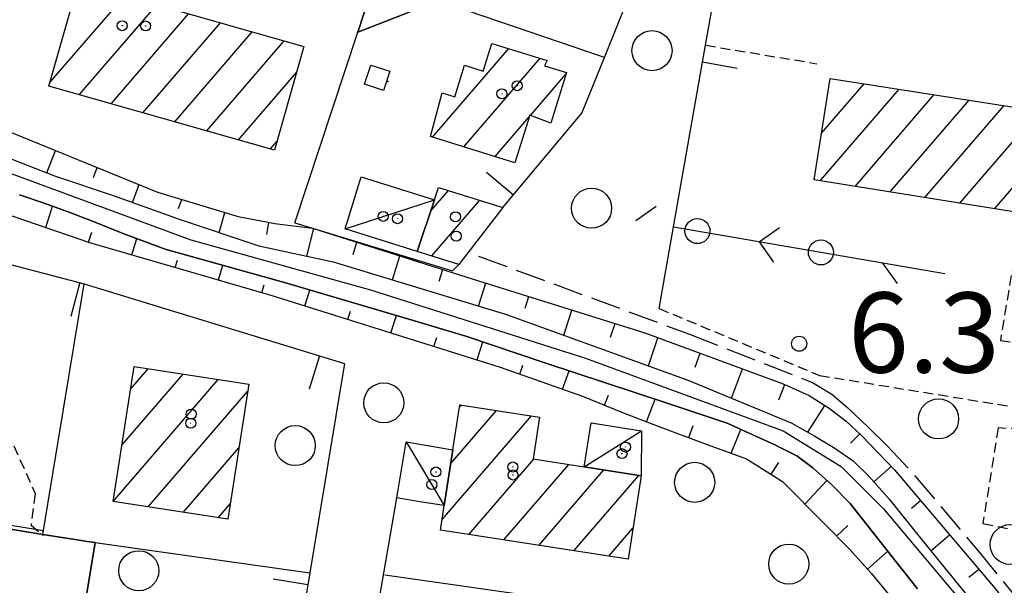
# Model space of a CAD drawing. Extents: x 1737616 to 1741926, y 5037261 to 5040389.
# Drawn here: x 1740003 to 1740101, y 5038513 to 5038569 of the extents above; entities that cross this region are included whole.
import ezdxf

# ---------------------------------------------------------------- set-up
doc = ezdxf.new("R2010")
doc.units = 0
for name, pattern in [('C', [10, 5, 5]), ('L3', [1.5, 1, -0.5]), ('L9', [4, 3, -1])]:
    doc.linetypes.add(name, pattern=pattern)
for name, color, linetype in [('11B2', 1, 'C'), ('11D4', 1, 'C'), ('17A1', 1, 'C'), ('17C3', 1, 'C'), ('19A1', 1, 'C'), ('19C3', 2, 'C'), ('1A1', 4, 'C'), ('1AJ36', 1, 'C'), ('1AP41', 7, 'CONTINUOUS'), ('1C3', 1, 'C'), ('22A1', 1, 'C'), ('298', 7, 'CONTINUOUS'), ('2E5', 3, 'C'), ('2L12', 1, 'L3'), ('2Q17', 4, 'L9'), ('3A1', 1, 'C'), ('3C3', 1, 'C'), ('4A1', 3, 'C'), ('4AJ36', 1, 'C'), ('4J10C', 3, 'C'), ('5F6', 1, 'C'), ('6A1', 1, 'C'), ('6B2', 1, 'C'), ('A4A1', 1, 'C'), ('I2E5', 7, 'CONTINUOUS'), ('I6B2', 7, 'CONTINUOUS')]:
    doc.layers.add(name, color=color, linetype=linetype)

# ---------------------------------------------------------------- blocks, each defined once
blk = doc.blocks.new('19A1')
at = {"layer": '19A1'}
blk.add_line((0, 0), (0, 3.50512), dxfattribs=at)
blk = doc.blocks.new('19C3')
at = {"layer": '19C3'}
for points in [[(-6.32083, -0.02486), (-4.55306, 1.74291)], [(6.17917, -0.02486), (7.94694, -1.79262)]]:
    blk.add_lwpolyline(points, dxfattribs=at)
blk.add_circle((-0.07083, -0.02486), 1.25, dxfattribs=at)
blk = doc.blocks.new('11D4')
at = {"layer": '11D4'}
for radius in [0.5, 0.01]:
    blk.add_circle((0, 0), radius, dxfattribs=at)
blk = doc.blocks.new('1AJ36')
at = {"layer": '1AJ36'}
for radius in [0.5, 0.01]:
    blk.add_circle((0, 0), radius, dxfattribs=at)
blk = doc.blocks.new('5F6')
at = {"layer": '5F6'}
blk.add_circle((0, 0), 2, dxfattribs=at)
blk = doc.blocks.new('11B2')
at = {"layer": '11B2'}
blk.add_circle((0, 0), 0.75, dxfattribs=at)
blk = doc.blocks.new('4J10C')
at = {"layer": '4J10C'}
blk.add_line((0.00559, 0.20006), (-0.00467, -0.00528), dxfattribs=at)
blk.add_lwpolyline([(-0.98924, 2.2045), (1.02092, 2.19472), (1.01067, 0.20006), (-0.98924, 0.20006)], close=True, dxfattribs=at)

msp = doc.modelspace()

# ---------------------------------------------------------------- linework, layer by layer
at = {"layer": '17A1'}
for p, q in [((1740005.89547, 5038562.69403), (1740020.11279, 5038579.21169)), ((1740008.84432, 5038561.52167), (1740018.17804, 5038572.36485)), ((1740012.02485, 5038560.61736), (1740019.75681, 5038569.59974)), ((1740015.20537, 5038559.71304), (1740022.93634, 5038568.69535)), ((1740018.38582, 5038558.80972), (1740026.11693, 5038567.79004)), ((1740021.56634, 5038557.90541), (1740029.29646, 5038566.88565)), ((1740044.08505, 5038557.28148), (1740051.70084, 5038566.12781)), ((1740047.21114, 5038556.31392), (1740054.82593, 5038565.16018)), ((1740024.74686, 5038557.00109), (1740030.53192, 5038563.7228)), ((1740053.87289, 5038559.45382), (1740057.40118, 5038563.55271)), ((1740082.91394, 5038557.66714), (1740087.1683, 5038562.61059)), ((1740082.78293, 5038552.91682), (1740090.65884, 5038562.06643)), ((1740086.26141, 5038552.35972), (1740094.14839, 5038561.52219)), ((1740089.74095, 5038551.8017), (1740097.63893, 5038560.97803)), ((1740093.21942, 5038551.2446), (1740101.12855, 5038560.43279)), ((1740096.6979, 5038550.6875), (1740104.61909, 5038559.88863)), ((1740050.33723, 5038555.34636), (1740053.73442, 5038559.29404)), ((1740027.92731, 5038556.09777), (1740028.57133, 5038556.84595)), ((1740100.17645, 5038550.1294), (1740104.26572, 5038554.87999)), ((1740043.92859, 5038549.9088), (1740045.68905, 5038551.95395)), ((1740044.02279, 5038545.41903), (1740048.80583, 5038550.97667)), ((1740013.98004, 5038532.12302), (1740015.72849, 5038534.15424)), ((1740012.24366, 5038520.90854), (1740022.71872, 5038533.07763)), ((1740013.11189, 5038526.51528), (1740019.22365, 5038533.61543)), ((1740015.72867, 5038520.35794), (1740025.64452, 5038531.87847)), ((1740045.92277, 5038524.71376), (1740050.47153, 5038529.99815)), ((1740046.79277, 5038530.32365), (1740046.9783, 5038530.5381)), ((1740045.05462, 5038519.10602), (1740053.96576, 5038529.45827)), ((1740019.22374, 5038519.82013), (1740024.78006, 5038526.27501)), ((1740047.72668, 5038517.61209), (1740054.20843, 5038525.14207)), ((1740051.21714, 5038517.06892), (1740057.69989, 5038524.59898)), ((1740054.70861, 5038516.52583), (1740061.19036, 5038524.05581)), ((1740058.20007, 5038515.98274), (1740064.68275, 5038523.51379)), ((1740022.7189, 5038519.28133), (1740023.9156, 5038520.67156)), ((1740061.69153, 5038515.43964), (1740064.09048, 5038518.22654))]:
    msp.add_line(p, q, dxfattribs=at)
at = {"layer": '17C3'}
for p, q in [((1740035.39304, 5038548.12899, -3333), (1740044.31078, 5038551.03351, -3333)), ((1740059.23411, 5038524.35975, -3333), (1740064.94861, 5038527.97634, -3333)), ((1740041.48082, 5038526.86253, -3333), (1740045.27131, 5038520.49915, -3333))]:
    msp.add_line(p, q, dxfattribs=at)
at = {"layer": '1A1'}
for points in [[(1740028.32592, 5038555.98418, 13.48), (1740005.8073, 5038562.38458, 13.48), (1740008.46192, 5038571.72723, 13.48), (1740006.08385, 5038572.41479, 13.48), (1740008.92468, 5038582.40517, 13.48), (1740020.12513, 5038579.2076, 13.48), (1740017.56913, 5038570.22232, 13.48), (1740031.27402, 5038566.32357, 13.48), (1740028.32592, 5038555.98418, 13.48)], [(1740052.32373, 5038554.7318, 12.79), (1740043.89411, 5038557.3404, 12.79), (1740045.07145, 5038561.71069, 12.79), (1740046.31504, 5038561.32135, 12.79), (1740047.28714, 5038564.45379, 12.79), (1740049.1638, 5038563.87313, 12.79), (1740050.02945, 5038566.64561, 12.79), (1740055.53227, 5038564.94125, 12.79), (1740055.2748, 5038564.4015, 12.79), (1740057.45609, 5038563.73031, 12.79), (1740055.89767, 5038558.68969, 12.79), (1740053.79342, 5038559.48398, 12.79), (1740052.32373, 5038554.7318, 12.79)], [(1740083.77007, 5038563.1406, 15.1), (1740104.66678, 5038559.88116, 15.1), (1740104.46944, 5038558.64492, 15.1), (1740103.8923, 5038554.9383, 15.1), (1740124.65489, 5038551.68888, 15.1), (1740123.8829, 5038546.72615, 15.1), (1740144.62804, 5038543.49548, 15.1), (1740143.05838, 5038533.4708, 15.1), (1740121.99619, 5038536.75698, 15.1), (1740122.6753, 5038541.50016, 15.1), (1740102.08548, 5038544.94704, 15.1), (1740102.69977, 5038549.72548, 15.1), (1740082.18509, 5038553.0125, 15.1), (1740083.77007, 5038563.1406, 15.1)], [(1740044.31078, 5038551.03351, 8.63), (1740044.69703, 5038552.26484, 8.63), (1740051.12361, 5038550.25051, 8.63), (1740046.7295, 5038544.57454, 8.63), (1740042.55752, 5038545.87603, 8.63), (1740044.31078, 5038551.03351, 8.63)], [(1740023.67866, 5038519.1335, 10.81), (1740012.24164, 5038520.89535, 10.81), (1740014.32838, 5038534.37041, 10.81), (1740025.75734, 5038532.60897, 10.81), (1740023.67866, 5038519.1335, 10.81)], [(1740063.61335, 5038515.14015, 11.96), (1740044.88972, 5038518.05272, 11.96), (1740045.27131, 5038520.49915, 11.96), (1740046.1314, 5038526.06718, 11.96), (1740046.83016, 5038530.56111, 11.96), (1740054.78758, 5038529.33121, 11.96), (1740054.13636, 5038525.15373, 11.96), (1740059.23411, 5038524.35975, 11.96), (1740064.90196, 5038523.47904, 11.96), (1740063.61335, 5038515.14015, 11.96)]]:
    msp.add_polyline3d(points, close=True, dxfattribs=at)
at = {"layer": '1AP41'}
for points in [[(1740040.88335, 5038580.72144, 6.103), (1740036.63525, 5038567.7586, 6.154), (1740044.65881, 5038570.88605, 6.124)], [(1740002.46994, 5038479.337, 6.1), (1740003.46632, 5038479.42357, 6.1), (1740004.22481, 5038484.67411, 6.32), (1740003.20448, 5038484.90766, 6.22), (1740004.08128, 5038490.3596, 6.177), (1740004.82985, 5038495.01872, 6.14), (1740006.1483, 5038494.99601, 6.2), (1740006.70752, 5038499.77334, 6.24), (1740005.65882, 5038499.86336, 6.2), (1740006.5075, 5038506.53568, 6.2), (1740008.7343, 5038506.5027, 6.24), (1740010.43149, 5038516.80667, 6.043), (1740009.64806, 5038516.91654, 6.032), (1740008.85636, 5038517.0298, 6.02), (1740005.23182, 5038517.60907, 6.078), (1740000.13334, 5038518.42606, 6.16)]]:
    msp.add_polyline3d(points, dxfattribs=at)
at = {"layer": '1C3'}
for points in [[(1740042.55752, 5038545.87603, 9.049), (1740035.39297, 5038548.12999, 9.049), (1740036.97924, 5038553.32112, 9.049), (1740044.31078, 5038551.03351, 9.049), (1740042.55752, 5038545.87603, 9.049)], [(1740059.91617, 5038528.75515, 9.009), (1740064.94861, 5038527.97634, 9.009), (1740064.90196, 5038523.47904, 9.009), (1740059.23411, 5038524.35975, 9.009), (1740059.91617, 5038528.75515, 9.009)], [(1740040.52788, 5038521.27552, 8.839), (1740041.48082, 5038526.86253, 8.839), (1740046.1314, 5038526.06718, 8.839), (1740045.27131, 5038520.49915, 8.839), (1740042.83024, 5038520.87613, 8.839), (1740040.52788, 5038521.27552, 8.839)]]:
    msp.add_polyline3d(points, close=True, dxfattribs=at)
at = {"layer": '22A1'}
for p, q in [((1740005.61677, 5038553.72469, 4.62), (1740006.47683, 5038555.9552, 6.267)), ((1740010.25913, 5038553.25366, 5.348), (1740010.64688, 5038554.25042, 6.076)), ((1740014.16669, 5038550.76807, 4.62), (1740014.81671, 5038552.54863, 5.885)), ((1740018.76554, 5038550.14135, 5.216), (1740019.07252, 5038551.06488, 5.812)), ((1740005.51798, 5038548.24872, 6.06), (1740006.1962, 5038550.37637, 4.665)), ((1740022.82196, 5038547.75716, 4.62), (1740023.38472, 5038549.76586, 5.833)), ((1740027.55385, 5038547.55056, 5.23), (1740027.77625, 5038548.77363, 5.84)), ((1740009.7716, 5038546.78085, 6.04), (1740010.0961, 5038547.79193, 5.321)), ((1740031.54656, 5038545.40128, 4.62), (1740032.2573, 5038548.15314, 6.173)), ((1740014.10452, 5038545.5265, 6.101), (1740014.59383, 5038547.14962, 4.6)), ((1740036.18825, 5038545.55598, 5.369), (1740036.55049, 5038546.78651, 6.119)), ((1740018.42126, 5038544.27395, 6.163), (1740018.64159, 5038544.98842, 5.379)), ((1740040.09864, 5038543.0325, 4.613), (1740040.84414, 5038545.42693, 6.065)), ((1740022.7459, 5038543.02299, 6.225), (1740023.192, 5038544.48644, 4.581)), ((1740044.77109, 5038542.89666, 5.309), (1740045.12982, 5038544.06676, 6.01)), ((1740027.06924, 5038541.77595, 6.287), (1740027.29631, 5038542.52101, 5.427)), ((1740031.36887, 5038540.4439, 6.3), (1740031.85371, 5038542.01956, 4.56)), ((1740048.70098, 5038540.42077, 4.603), (1740049.42318, 5038542.71117, 6.001)), ((1740053.33973, 5038540.19918, 5.325), (1740053.71494, 5038541.36349, 6.05)), ((1740035.66192, 5038539.0923, 6.3), (1740035.92099, 5038539.91898, 5.43)), ((1740057.20082, 5038537.50353, 4.6), (1740058.01569, 5038540.01647, 6.098)), ((1740039.95399, 5038537.74063, 6.3), (1740040.50709, 5038539.46279, 4.56)), ((1740061.85262, 5038537.32202, 5.373), (1740062.30845, 5038538.66886, 6.146)), ((1740044.24705, 5038536.38903, 6.3), (1740044.53181, 5038537.28783, 5.445)), ((1740048.54011, 5038535.03743, 6.3), (1740049.13327, 5038536.84082, 4.595)), ((1740065.6331, 5038534.44383, 4.6), (1740066.5819, 5038537.25763, 6.193)), ((1740070.31253, 5038534.30852, 5.418), (1740070.80412, 5038535.70016, 6.236)), ((1740052.81386, 5038533.62221, 6.31), (1740053.1072, 5038534.51363, 5.42)), ((1740057.06199, 5038532.13387, 6.33), (1740057.73275, 5038533.9591, 4.512)), ((1740073.9367, 5038531.21406, 4.6), (1740075.02526, 5038534.14361, 6.279)), ((1740078.64108, 5038531.05354, 5.46), (1740079.2483, 5038532.57517, 6.32)), ((1740061.2643, 5038530.52075, 6.263), (1740061.65913, 5038531.53008, 5.398)), ((1740065.44711, 5038528.86005, 6.172), (1740066.31154, 5038531.12599, 4.555)), ((1740081.53787, 5038527.84248, 4.6), (1740083.24217, 5038530.5042, 6.304)), ((1740069.66306, 5038527.27904, 6.133), (1740070.11256, 5038528.49604, 5.346)), ((1740073.89236, 5038525.73413, 6.12), (1740074.87526, 5038528.09218, 4.56)), ((1740085.78954, 5038526.72245, 5.45), (1740086.72273, 5038527.65372, 6.3)), ((1740077.88087, 5038523.62766, 6.134), (1740078.64621, 5038524.80511, 5.347)), ((1740088.12202, 5038522.87749, 4.6), (1740089.84864, 5038524.40966, 6.318)), ((1740081.25389, 5038520.63275, 6.14), (1740083.45198, 5038522.99445, 4.59)), ((1740091.89302, 5038520.23326, 5.463), (1740092.78352, 5038520.99787, 6.325)), ((1740084.42354, 5038517.43408, 6.14), (1740085.54227, 5038518.51261, 5.374)), ((1740093.81577, 5038515.99361, 4.604), (1740095.69565, 5038517.56833, 6.331)), ((1740087.4906, 5038514.1455, 6.14), (1740089.52628, 5038515.94348, 4.631)), ((1740097.6188, 5038513.33673, 5.475), (1740098.61706, 5038514.13548, 6.337))]:
    msp.add_line(p, q, dxfattribs=at)
at = {"layer": '298'}
for points in [[(1740044.65881, 5038570.88605, 6.124), (1740036.63525, 5038567.7586, 6.154), (1740040.88335, 5038580.72144, 6.103)], [(1740000.13334, 5038518.42606, 6.16), (1740005.23182, 5038517.60907, 6.078), (1740008.85636, 5038517.0298, 6.02), (1740009.64806, 5038516.91654, 6.032), (1740010.43149, 5038516.80667, 6.043), (1740008.7343, 5038506.5027, 6.24), (1740006.5075, 5038506.53568, 6.2), (1740005.65882, 5038499.86336, 6.2), (1740006.70752, 5038499.77334, 6.24), (1740006.1483, 5038494.99601, 6.2), (1740004.82985, 5038495.01872, 6.14), (1740004.08128, 5038490.3596, 6.177), (1740003.20448, 5038484.90766, 6.22), (1740004.22481, 5038484.67411, 6.32), (1740003.46632, 5038479.42357, 6.1), (1740002.46994, 5038479.337, 6.1)]]:
    msp.add_polyline3d(points, dxfattribs=at)
at = {"layer": '2E5'}
msp.add_polyline3d([(1740008.85636, 5038517.0298, 6.02), (1740008.85636, 5038517.0298, 6.02), (1740009.64806, 5038516.91654, 6.032), (1740010.43149, 5038516.80667, 6.043), (1740008.7343, 5038506.5027, 6.24), (1740006.5075, 5038506.53568, 6.2), (1740005.65882, 5038499.86336, 6.2), (1740006.70752, 5038499.77334, 6.24)], dxfattribs=at)
at = {"layer": '2L12'}
msp.add_line((1740071.34754, 5038566.45335, 6.631), (1740082.45322, 5038564.61657, 6.16), dxfattribs=at)
for points in [[(1740102.08548, 5038544.94704, 6.38), (1740100.75403, 5038536.99304, 6.36), (1740120.32409, 5038533.86601, 6.34), (1740156.14017, 5038528.37013, 6.1)], [(1740066.70077, 5038540.17281, 6.24), (1740082.71399, 5038533.48931, 6.42), (1740106.02978, 5038529.71786, 6.38), (1740105.81686, 5038527.96599, 6.38), (1740100.53043, 5038528.25245, 6.38), (1740099.0187, 5038518.71349, 6.38), (1740104.26906, 5038517.64912, 6.46), (1740103.44094, 5038511.96213, 6.42)], [(1740002.32036, 5038526.47213, 6.18), (1740004.46372, 5038521.69642, 6.08), (1740004.04862, 5038518.55851, 6.04), (1740005.2153, 5038517.52159, 6.08)]]:
    msp.add_polyline3d(points, dxfattribs=at)
at = {"layer": '2Q17'}
msp.add_polyline3d([(1740048.69626, 5038545.40362, 6.04), (1740069.74511, 5038537.60359, 6.32), (1740082.01385, 5038532.7941, 6.28), (1740083.9489, 5038531.63414, 6.3), (1740085.52581, 5038530.24783, 6.4), (1740087.58016, 5038528.33763, 6.4), (1740089.51033, 5038526.42517, 6.4), (1740092.23846, 5038523.47126, 6.32), (1740098.50749, 5038516.01566, 6.34), (1740107.29808, 5038505.23068, 6.34), (1740108.303, 5038503.94297, 6.3), (1740118.43428, 5038494.29925, 6.32), (1740125.6109, 5038487.48718, 6.34), (1740128.40855, 5038485.27959, 6.34), (1740131.37492, 5038482.18405, 6.34), (1740140.97049, 5038471.21558, 6.18), (1740144.9323, 5038466.32919, 6.12)], dxfattribs=at)
at = {"layer": '3A1'}
for p, q in [((1740030.37326, 5038548.72523, 5.984), (1740036.63525, 5038567.7586, 6.154)), ((1740038.42567, 5038509.05287, 5.99), (1740040.52788, 5038521.27552, 5.99)), ((1740039.33176, 5038513.59039, 5.99), (1740059.65997, 5038510.7046, 6.357))]:
    msp.add_line(p, q, dxfattribs=at)
for points in [[(1740036.63525, 5038567.7586, 6.154), (1740040.88335, 5038580.72144, 6.103), (1740047.49815, 5038599.12734, 6.148), (1740046.11412, 5038600.02666, 6.146)], [(1740051.12361, 5038550.25051, 6.095), (1740059.00425, 5038559.68527, 6.296), (1740061.24402, 5038565.24319, 6.383), (1740066.19554, 5038577.50351, 6.394), (1740074.11974, 5038595.99434, 6.137)], [(1740061.24402, 5038565.24319, 6.383), (1740044.65881, 5038570.88605, 6.124), (1740048.65834, 5038582.46641, 6.125), (1740049.5524, 5038582.55335, 6.127)], [(1740066.70077, 5038540.17281, 6.24), (1740068.14273, 5038548.33865, 6.361), (1740071.34754, 5038566.45335, 6.631), (1740072.97, 5038575.65159, 6.401)], [(1739975.38362, 5038501.55172, 5.99), (1739983.3324, 5038549.46017, 6.099), (1740009.35243, 5038542.65181, 6.058), (1740035.30101, 5038534.69384, 6.209), (1740031.85996, 5038513.77153, 5.99), (1740027.34488, 5038486.36061, 5.99), (1740022.9803, 5038459.87355, 6.7)], [(1740030.37326, 5038548.72523, 5.984), (1740032.12914, 5038548.19069, 6.175), (1740046.07952, 5038543.94626, 6.003), (1740046.7295, 5038544.57454, 6.018)], [(1740005.2153, 5038517.52159, 6.08), (1740005.23182, 5038517.60907, 6.08), (1740009.35243, 5038542.65181, 6.058)], [(1740008.85636, 5038517.0298, 6.02), (1740009.64806, 5038516.91654, 6.031), (1740010.43149, 5038516.80667, 6.043), (1740031.85996, 5038513.77153, 5.99)]]:
    msp.add_polyline3d(points, dxfattribs=at)
at = {"layer": '3C3'}
msp.add_line((1740068.14273, 5038548.33865, 6.361), (1740095.20879, 5038543.66138, 6.341), dxfattribs=at)
at = {"layer": '4A1'}
for points in [[(1739994.50641, 5038558.03716, 4.62), (1740006.38393, 5038553.43008, 4.62), (1740012.33108, 5038551.43002, 4.62), (1740018.93382, 5038549.04478, 4.62), (1740026.78328, 5038546.44292, 4.62), (1740034.19845, 5038544.82045, 4.62), (1740051.48301, 5038539.57489, 4.6), (1740069.65962, 5038532.98204, 4.6), (1740079.93562, 5038528.7365, 4.6), (1740082.2571, 5038527.43798, 4.6), (1740084.22846, 5038526.22157, 4.6), (1740086.05536, 5038524.95224, 4.6), (1740087.63481, 5038523.4247, 4.6), (1740089.68943, 5038521.09534, 4.6), (1740092.65881, 5038517.42338, 4.6), (1740098.43404, 5038510.29488, 4.62)], [(1740002.89034, 5038551.53506, 4.7), (1740005.23884, 5038550.71993, 4.68), (1740007.75052, 5038549.81472, 4.64), (1740010.49295, 5038548.77434, 4.6), (1740013.30501, 5038547.62082, 4.6), (1740017.53453, 5038546.07293, 4.6), (1740029.338, 5038542.76401, 4.56), (1740042.28531, 5038538.93795, 4.56), (1740047.5183, 5038537.38189, 4.62), (1740055.41897, 5038534.72569, 4.5), (1740067.21154, 5038530.82527, 4.56), (1740073.51107, 5038528.72622, 4.56), (1740076.04383, 5038527.55281, 4.56), (1740078.24816, 5038526.57346, 4.56), (1740080.46265, 5038525.45848, 4.56), (1740082.05563, 5038524.27293, 4.56), (1740083.90573, 5038522.58614, 4.6), (1740085.76827, 5038520.71976, 4.6), (1740090.59105, 5038514.59306, 4.64), (1740092.48682, 5038512.18863, 4.64)]]:
    msp.add_polyline3d(points, dxfattribs=at)
at = {"layer": '4AJ36'}
for points in [[(1739994.50641, 5038558.03716, 4.62), (1740006.38393, 5038553.43008, 4.62), (1740012.33108, 5038551.43002, 4.62), (1740018.93382, 5038549.04478, 4.62), (1740026.78328, 5038546.44292, 4.62), (1740034.19845, 5038544.82045, 4.62), (1740051.48301, 5038539.57489, 4.6), (1740069.65962, 5038532.98204, 4.6), (1740079.93562, 5038528.7365, 4.6), (1740082.2571, 5038527.43798, 4.6), (1740084.22846, 5038526.22157, 4.6), (1740086.05536, 5038524.95224, 4.6), (1740087.63481, 5038523.4247, 4.6), (1740089.68943, 5038521.09534, 4.6), (1740092.65881, 5038517.42338, 4.6), (1740098.43404, 5038510.29488, 4.62)], [(1740092.48682, 5038512.18863, 4.64), (1740090.59105, 5038514.59306, 4.64), (1740085.76827, 5038520.71976, 4.6), (1740083.90573, 5038522.58614, 4.6), (1740082.05563, 5038524.27293, 4.56), (1740080.46265, 5038525.45848, 4.56), (1740078.24816, 5038526.57346, 4.56), (1740076.04383, 5038527.55281, 4.56), (1740073.51107, 5038528.72622, 4.56), (1740067.21154, 5038530.82527, 4.56), (1740055.41897, 5038534.72569, 4.5), (1740047.5183, 5038537.38189, 4.62), (1740042.28531, 5038538.93795, 4.56), (1740029.338, 5038542.76401, 4.56), (1740017.53453, 5038546.07293, 4.6), (1740013.30501, 5038547.62082, 4.6), (1740010.49295, 5038548.77434, 4.6), (1740007.75052, 5038549.81472, 4.64), (1740005.23884, 5038550.71993, 4.68), (1740002.89034, 5038551.53506, 4.7)]]:
    msp.add_polyline3d(points, dxfattribs=at)
at = {"layer": '6A1'}
for points in [[(1740000.10848, 5038558.55855, 6.56), (1740016.66033, 5038551.79301, 5.8), (1740024.70721, 5038549.36738, 5.84), (1740028.37259, 5038548.65779, 5.84), (1740032.12914, 5038548.19069, 6.175), (1740047.53764, 5038543.3032, 5.98), (1740065.29278, 5038537.73282, 6.18), (1740079.07803, 5038532.65269, 6.32), (1740081.6712, 5038531.50286, 6.32), (1740083.6778, 5038530.23092, 6.3), (1740085.37497, 5038528.91277, 6.3), (1740086.92537, 5038527.4653, 6.3), (1740090.18877, 5038524.05903, 6.32), (1740100.39573, 5038512.03618, 6.34), (1740102.33817, 5038509.10171, 6.38), (1740104.37762, 5038506.55961, 6.4), (1740108.98095, 5038501.999, 6.4), (1740119.381, 5038492.43556, 6.38), (1740126.36047, 5038485.53754, 6.36), (1740132.02066, 5038479.73223, 6.36), (1740139.69139, 5038470.61846, 6.36), (1740141.22089, 5038468.60582, 6.34), (1740144.84587, 5038464.54866, 6.36)], [(1739992.81122, 5038552.62629, 6.12), (1740009.85998, 5038546.75236, 6.04), (1740027.95913, 5038541.5166, 6.3), (1740050.8427, 5038534.31313, 6.3), (1740059.04871, 5038531.43608, 6.34), (1740063.05956, 5038529.78157, 6.2), (1740066.51208, 5038528.44531, 6.16), (1740071.12983, 5038526.73491, 6.12), (1740075.43864, 5038525.17288, 6.12), (1740079.02427, 5038522.90189, 6.14), (1740083.19644, 5038518.66204, 6.14), (1740085.71149, 5038516.14348, 6.14), (1740087.85829, 5038513.73476, 6.14), (1740090.78601, 5038510.2041, 6.14), (1740093.98253, 5038506.4318, 6.18), (1740097.13188, 5038501.93591, 6.226), (1740108.22229, 5038490.78545, 6.437), (1740122.37029, 5038476.66058, 6.64), (1740127.14329, 5038472.03044, 6.602), (1740129.95776, 5038468.44517, 6.567), (1740141.60119, 5038454.08479, 6.424)]]:
    msp.add_polyline3d(points, dxfattribs=at)
at = {"layer": '6B2'}
for points in [[(1739994.50641, 5038558.03716, 4.62), (1740006.38393, 5038553.43008, 4.62), (1740012.33108, 5038551.43002, 4.62), (1740018.93382, 5038549.04478, 4.62), (1740026.78328, 5038546.44292, 4.62), (1740034.19845, 5038544.82045, 4.62), (1740051.48301, 5038539.57489, 4.6), (1740069.65962, 5038532.98204, 4.6), (1740079.93562, 5038528.7365, 4.6), (1740082.2571, 5038527.43798, 4.6), (1740084.22846, 5038526.22157, 4.6), (1740086.05536, 5038524.95224, 4.6), (1740087.63481, 5038523.4247, 4.6), (1740089.68943, 5038521.09534, 4.6), (1740092.65881, 5038517.42338, 4.6), (1740098.43404, 5038510.29488, 4.62)], [(1739994.50641, 5038558.03716, 4.62), (1740006.38393, 5038553.43008, 4.62), (1740012.33108, 5038551.43002, 4.62), (1740018.93382, 5038549.04478, 4.62), (1740026.78328, 5038546.44292, 4.62), (1740034.19845, 5038544.82045, 4.62), (1740051.48301, 5038539.57489, 4.6), (1740069.65962, 5038532.98204, 4.6), (1740079.93562, 5038528.7365, 4.6), (1740082.2571, 5038527.43798, 4.6), (1740084.22846, 5038526.22157, 4.6), (1740086.05536, 5038524.95224, 4.6), (1740087.63481, 5038523.4247, 4.6), (1740089.68943, 5038521.09534, 4.6), (1740092.65881, 5038517.42338, 4.6), (1740098.43404, 5038510.29488, 4.62)], [(1740002.89034, 5038551.53506, 4.7), (1740005.23884, 5038550.71993, 4.68), (1740007.75052, 5038549.81472, 4.64), (1740010.49295, 5038548.77434, 4.6), (1740013.30501, 5038547.62082, 4.6), (1740017.53453, 5038546.07293, 4.6), (1740029.338, 5038542.76401, 4.56), (1740042.28531, 5038538.93795, 4.56), (1740047.5183, 5038537.38189, 4.62), (1740055.41897, 5038534.72569, 4.5), (1740067.21154, 5038530.82527, 4.56), (1740073.51107, 5038528.72622, 4.56), (1740076.04383, 5038527.55281, 4.56), (1740078.24816, 5038526.57346, 4.56), (1740080.46265, 5038525.45848, 4.56), (1740082.05563, 5038524.27293, 4.56), (1740083.90573, 5038522.58614, 4.6), (1740085.76827, 5038520.71976, 4.6), (1740090.59105, 5038514.59306, 4.64), (1740092.48682, 5038512.18863, 4.64)], [(1740002.89034, 5038551.53506, 4.7), (1740005.23884, 5038550.71993, 4.68), (1740007.75052, 5038549.81472, 4.64), (1740010.49295, 5038548.77434, 4.6), (1740013.30501, 5038547.62082, 4.6), (1740017.53453, 5038546.07293, 4.6), (1740029.338, 5038542.76401, 4.56), (1740042.28531, 5038538.93795, 4.56), (1740047.5183, 5038537.38189, 4.62), (1740055.41897, 5038534.72569, 4.5), (1740067.21154, 5038530.82527, 4.56), (1740073.51107, 5038528.72622, 4.56), (1740076.04383, 5038527.55281, 4.56), (1740078.24816, 5038526.57346, 4.56), (1740080.46265, 5038525.45848, 4.56), (1740082.05563, 5038524.27293, 4.56), (1740083.90573, 5038522.58614, 4.6), (1740085.76827, 5038520.71976, 4.6), (1740090.59105, 5038514.59306, 4.64), (1740092.48682, 5038512.18863, 4.64)]]:
    msp.add_polyline3d(points, dxfattribs=at)
at = {"layer": 'A4A1'}
msp.add_polyline3d([(1740000.40603, 5038554.2595, 0), (1740019.98501, 5038547.03146, 0), (1740037.92452, 5038542.03948, 0), (1740059.34665, 5038535.21508, 0), (1740079.09323, 5038527.94541, 0), (1740084.87467, 5038524.39357, 0), (1740089.1005, 5038520.17378, 0), (1740104.21105, 5038502.19073, 0), (1740115.99814, 5038490.19983, 0), (1740131.11056, 5038475.77105, 0), (1740140.22575, 5038463.78384, 0), (1740148.62466, 5038454.03859, 0), (1740155.48042, 5038446.08633, 0), (1740160.36865, 5038442.52984, 0), (1740165.92715, 5038439.86689, 0), (1740179.03943, 5038436.75816, 0), (1740193.93418, 5038432.9875, 0), (1740212.16587, 5038425.65862, 0), (1740233.0606, 5038416.55433, 0), (1740247.73171, 5038413.66851, 0), (1740271.28901, 5038410.55691, 0), (1740277.84707, 5038410.4448, 0), (1740284.18532, 5038410.3353, 0), (1740392.61269, 5038416.93036, 0)], dxfattribs=at)
at = {"layer": 'I2E5'}
for points in [[(1740054.90154, 5038599.86071, 6.14), (1740053.67613, 5038598.23767, 6.156), (1740049.24704, 5038584.95943, 6.124), (1740049.91667, 5038584.38675, 6.127), (1740049.5524, 5038582.55335, 6.127), (1740048.65834, 5038582.46641, 6.125), (1740044.65881, 5038570.88605, 6.124), (1740036.63525, 5038567.7586, 6.154), (1740040.88335, 5038580.72144, 6.103), (1740047.49815, 5038599.12734, 6.148), (1740046.11412, 5038600.02666, 6.146), (1740048.39384, 5038606.41794, 6.32)], [(1740000.13334, 5038518.42606, 6.16), (1740005.23182, 5038517.60907, 6.078), (1740008.85636, 5038517.0298, 6.02)], [(1740008.85636, 5038517.0298, 6.02), (1740009.64806, 5038516.91654, 6.031), (1740010.43149, 5038516.80667, 6.043)]]:
    msp.add_polyline3d(points, dxfattribs=at)
at = {"layer": 'I6B2'}
for points in [[(1739994.50641, 5038558.03716, 4.62), (1740006.38393, 5038553.43008, 4.62), (1740012.33108, 5038551.43002, 4.62), (1740018.93382, 5038549.04478, 4.62), (1740026.78328, 5038546.44292, 4.62), (1740034.19845, 5038544.82045, 4.62), (1740051.48301, 5038539.57489, 4.6), (1740069.65962, 5038532.98204, 4.6), (1740079.93562, 5038528.7365, 4.6), (1740082.2571, 5038527.43798, 4.6), (1740084.22846, 5038526.22157, 4.6), (1740086.05536, 5038524.95224, 4.6), (1740087.63481, 5038523.4247, 4.6), (1740089.68943, 5038521.09534, 4.6), (1740092.65881, 5038517.42338, 4.6), (1740098.43404, 5038510.29488, 4.62)], [(1739994.50641, 5038558.03716, 4.62), (1740006.38393, 5038553.43008, 4.62), (1740012.33108, 5038551.43002, 4.62), (1740018.93382, 5038549.04478, 4.62), (1740026.78328, 5038546.44292, 4.62), (1740034.19845, 5038544.82045, 4.62), (1740051.48301, 5038539.57489, 4.6), (1740069.65962, 5038532.98204, 4.6), (1740079.93562, 5038528.7365, 4.6), (1740082.2571, 5038527.43798, 4.6), (1740084.22846, 5038526.22157, 4.6), (1740086.05536, 5038524.95224, 4.6), (1740087.63481, 5038523.4247, 4.6), (1740089.68943, 5038521.09534, 4.6), (1740092.65881, 5038517.42338, 4.6), (1740098.43404, 5038510.29488, 4.62)], [(1740002.89034, 5038551.53506, 4.7), (1740005.23884, 5038550.71993, 4.68), (1740007.75052, 5038549.81472, 4.64), (1740010.49295, 5038548.77434, 4.6), (1740013.30501, 5038547.62082, 4.6), (1740017.53453, 5038546.07293, 4.6), (1740029.338, 5038542.76401, 4.56), (1740042.28531, 5038538.93795, 4.56), (1740047.5183, 5038537.38189, 4.62), (1740055.41897, 5038534.72569, 4.5), (1740067.21154, 5038530.82527, 4.56), (1740073.51107, 5038528.72622, 4.56), (1740076.04383, 5038527.55281, 4.56), (1740078.24816, 5038526.57346, 4.56), (1740080.46265, 5038525.45848, 4.56), (1740082.05563, 5038524.27293, 4.56), (1740083.90573, 5038522.58614, 4.6), (1740085.76827, 5038520.71976, 4.6), (1740090.59105, 5038514.59306, 4.64), (1740092.48682, 5038512.18863, 4.64)], [(1740002.89034, 5038551.53506, 4.7), (1740005.23884, 5038550.71993, 4.68), (1740007.75052, 5038549.81472, 4.64), (1740010.49295, 5038548.77434, 4.6), (1740013.30501, 5038547.62082, 4.6), (1740017.53453, 5038546.07293, 4.6), (1740029.338, 5038542.76401, 4.56), (1740042.28531, 5038538.93795, 4.56), (1740047.5183, 5038537.38189, 4.62), (1740055.41897, 5038534.72569, 4.5), (1740067.21154, 5038530.82527, 4.56), (1740073.51107, 5038528.72622, 4.56), (1740076.04383, 5038527.55281, 4.56), (1740078.24816, 5038526.57346, 4.56), (1740080.46265, 5038525.45848, 4.56), (1740082.05563, 5038524.27293, 4.56), (1740083.90573, 5038522.58614, 4.6), (1740085.76827, 5038520.71976, 4.6), (1740090.59105, 5038514.59306, 4.64), (1740092.48682, 5038512.18863, 4.64)]]:
    msp.add_polyline3d(points, dxfattribs=at)

# ---------------------------------------------------------------- block references
at = {"layer": '11B2'}
msp.add_blockref('11B2', (1740080.68206, 5038536.65475, 6.28), dxfattribs=at)
at = {"layer": '11D4'}
for p in [(1740015.47354, 5038568.38074, 13.48), (1740052.55494, 5038562.41896, 12.79), (1740040.60557, 5038549.13871, 9.049), (1740046.46336, 5038547.39472, 8.63), (1740020.01886, 5038529.62137, 10.81), (1740063.00509, 5038525.68383, 9.009), (1740044.04166, 5038522.59239, 8.839), (1740052.13323, 5038523.55073, 11.96)]:
    msp.add_blockref('11D4', p, dxfattribs=at)
at = {"layer": '19A1'}
for p, rotation in [((1740071.05359, 5038564.79269, 6.606), 259.968), ((1740052.16369, 5038551.49564, 6.122), 50.128), ((1740008.91156, 5038542.76725, 6.059), 165.338), ((1740032.82017, 5038535.45495, 6.195), 162.948), ((1740005.29319, 5038517.98171, 6.08), 80.658), ((1740031.66395, 5038512.58452, 5.99), 80.648)]:
    msp.add_blockref('19A1', p, dxfattribs=dict(at, rotation=rotation))
at = {"layer": '19C3', "rotation": 350.198}
for p in [(1740070.60549, 5038547.91315, 6.359), (1740082.92443, 5038545.78405, 6.35)]:
    msp.add_blockref('19C3', p, dxfattribs=at)
at = {"layer": '1AJ36'}
for p in [(1740013.14501, 5038568.40611, 6.2), (1740051.02641, 5038561.60361, 6.15), (1740039.18601, 5038549.37349, 6.191), (1740046.38866, 5038549.33167, 6.15), (1740019.97563, 5038528.72459, 5.99), (1740063.35577, 5038526.34487, 6.225), (1740044.44078, 5038523.85275, 6.192), (1740052.12064, 5038524.34907, 5.99)]:
    msp.add_blockref('1AJ36', p, dxfattribs=at)
at = {"layer": '4J10C', "rotation": 72.078}
msp.add_blockref('4J10C', (1740039.70647, 5038562.83267, 6.149), dxfattribs=at)
at = {"layer": '5F6'}
for p in [(1740065.99663, 5038565.91264, 6.24), (1740059.96555, 5038550.18691, 6.48), (1740039.23888, 5038530.75738, 6.3), (1740094.59439, 5038529.1522, 6.46), (1740030.39942, 5038526.4848, 6.44), (1740070.25549, 5038522.81852, 6.22), (1740101.74532, 5038516.61089, 6.52), (1740079.64119, 5038514.65541, 6.12), (1740014.7872, 5038513.98756, 6.4)]:
    msp.add_blockref('5F6', p, dxfattribs=at)

# ---------------------------------------------------------------- texts
at = {"layer": '11B2'}
msp.add_text('6.3                                    ', height=8, dxfattribs=at).set_placement((1740085.55998, 5038533.77242))

doc.saveas('drawing.dxf')
